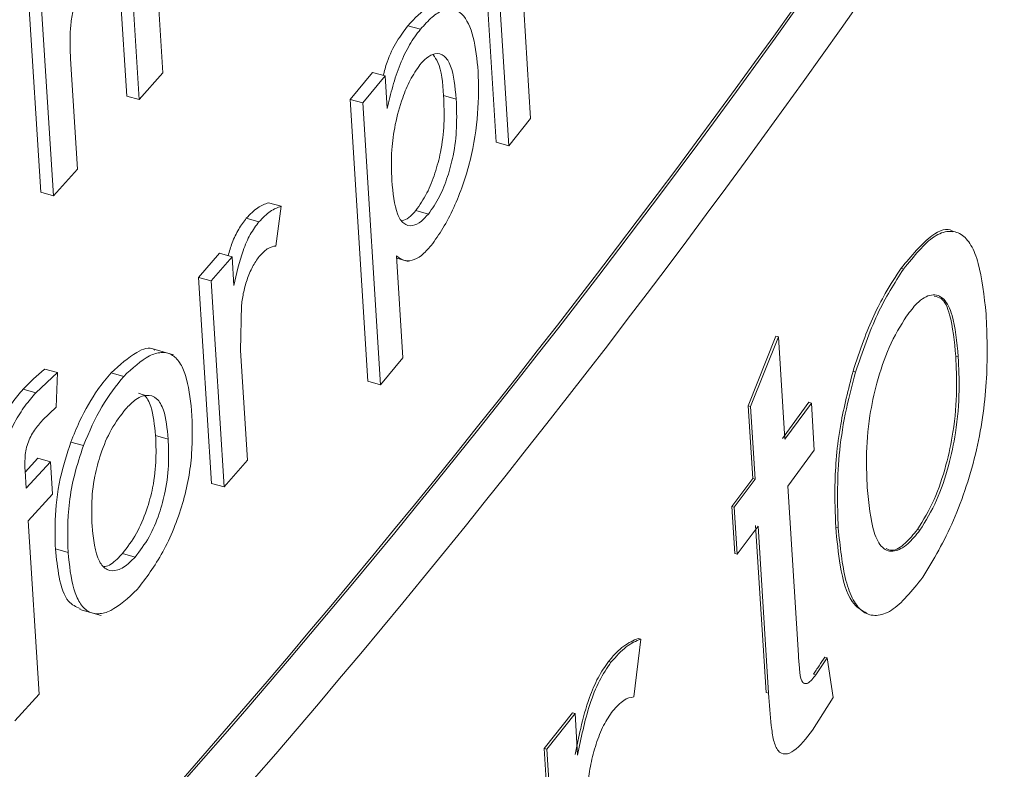
# Model space of a CAD drawing. Units: inches. Extents: x 0.5 to 10.8, y 0.9 to 8.7.
# Drawn here: x 7.1 to 7.2, y 6 to 6 of the extents above; entities that cross this region are included whole.
import ezdxf

# ---------------------------------------------------------------- set-up
doc = ezdxf.new("R2010")
doc.units = ezdxf.units.IN
doc.header["$MEASUREMENT"] = 0
doc.layers.add('DIM', color=7, linetype='Continuous', lineweight=15)
doc.styles.get("Standard").update_dxf_attribs({"font": 'ARIAL.TTF'})
doc.dimstyles.new('SLDDIMSTYLE6', dxfattribs={"dimtxt": 0, "dimasz": 0.0625, "dimexe": 0, "dimexo": 0.0625, "dimgap": 0, "dimtad": 0, "dimtih": 1, "dimtoh": 1, "dimdec": 0, "dimrnd": 1e-09, "dimzin": 0, "dimdsep": 46, "dimtxsty": 'Standard', "dimblk1": 'DOT', "dimblk2": 'DOT', "dimsah": 1, "dimcen": 0.09, "dimadec": 0, "dimazin": 0, "dimtfac": 0.0625, "dimtdec": 0, "dimtofl": 0, "dimtmove": 0, "dimatfit": 3, "dimldrblk": 'DOT', "dimfxl": 0, "dimtolj": 1, "dimtzin": 0, "dimarcsym": 0})

# ---------------------------------------------------------------- blocks, each defined once
blk = doc.blocks.new('_DOT')
at = {"color": 0, "linetype": 'ByBlock', "lineweight": -2}
blk.add_line((-0.5, 0), (-1, 0), dxfattribs=at)
at = {"color": 0, "linetype": 'ByBlock', "const_width": 0.5}
blk.add_lwpolyline([(-0.25, 0, 1), (0.25, 0, 1)], format="xyb", close=True, dxfattribs=at)

msp = doc.modelspace()

# ---------------------------------------------------------------- linework, layer by layer
at = {"color": 7, "linetype": 'Continuous', "lineweight": 0}
for p, q in [((7.155514242391136, 5.968629641547307), (7.155800933224163, 5.964058686551479)), ((7.155793262045394, 5.968550829294511), (7.156079952878423, 5.963979874298683)), ((7.148229152038326, 5.968397515715104), (7.148404561540783, 5.965600813312379)), ((7.14743081234525, 5.967814170407785), (7.147601978039081, 5.9650851306437)), ((7.147709864740609, 5.967735348906896), (7.14788103043444, 5.965006309142811)), ((7.145408206550677, 5.967522145369275), (7.145694897273054, 5.962951192137655)), ((7.145687226204937, 5.96744333311648), (7.145973916927314, 5.96287237988486)), ((7.156410858951674, 5.967014111913919), (7.1565631633599, 5.964585793616067)), ((7.153838600296191, 5.966645979144077), (7.154117652691551, 5.966567157643188)), ((7.14635345305549, 5.965915011057529), (7.146507172140359, 5.96346413737066)), ((7.14788103043444, 5.965006309142811), (7.148404561540783, 5.965600813312379)), ((7.152558763192735, 5.965010109102225), (7.153058065885071, 5.965611456860983)), ((7.152837815588093, 5.964931287601336), (7.15333711828043, 5.965532635360094)), ((7.153058065885071, 5.965611456860983), (7.15333711828043, 5.965532635360094)), ((7.15333711828043, 5.965532635360094), (7.153382621185895, 5.964807143962755)), ((7.147601978039081, 5.9650851306437), (7.14788103043444, 5.965006309142811)), ((7.152558763192735, 5.965010109102225), (7.152951076871066, 5.958755119540951)), ((7.152558763192735, 5.965010109102225), (7.152837815588093, 5.964931287601336)), ((7.154632735234188, 5.965096769522003), (7.154911787629547, 5.965017948021114)), ((7.152837815588093, 5.964931287601336), (7.153230129266425, 5.958676298040062)), ((7.156079952878423, 5.963979874298683), (7.1565631633599, 5.964585793616067)), ((7.155800933224163, 5.964058686551479), (7.156079952878423, 5.963979874298683)), ((7.145973916927314, 5.96287237988486), (7.146507172140359, 5.96346413737066)), ((7.145694897273054, 5.962951192137655), (7.145973916927314, 5.96287237988486)), ((7.150747444736366, 5.962717423992559), (7.151026497131724, 5.96263860249167)), ((7.151026497131724, 5.96263860249167), (7.150910507659617, 5.961756270713598)), ((7.154015229641691, 5.962544989474067), (7.15429428203705, 5.962466167973177)), ((7.150255189905504, 5.962372086511076), (7.150534242300864, 5.962293265010187)), ((7.149195961217261, 5.961060185030763), (7.149661411153544, 5.961596854125265)), ((7.149474980871521, 5.960981372777967), (7.149940463548902, 5.961518032624377)), ((7.149661411153544, 5.961596854125265), (7.149940463548902, 5.961518032624377)), ((7.149940463548902, 5.961518032624377), (7.149980465093921, 5.960880254080473)), ((7.153587815579184, 5.961535555795069), (7.153729431958763, 5.959277645798822)), ((7.153590892921883, 5.961486459715945), (7.153844178071537, 5.96141491646464)), ((7.164781570900008, 5.961262048622089), (7.16483739447552, 5.961246280622674)), ((7.149195961217261, 5.961060185030763), (7.149482652050289, 5.956489230034935)), ((7.149195961217261, 5.961060185030763), (7.149474980871521, 5.960981372777967)), ((7.149474980871521, 5.960981372777967), (7.149761671704548, 5.95641041778214)), ((7.150148719645589, 5.960443338848353), (7.150126448405963, 5.959435062123981)), ((7.161388493029087, 5.958208338592469), (7.162005201643971, 5.959755667301691)), ((7.162005201643971, 5.959755667301691), (7.162061025219483, 5.959739899302274)), ((7.161444316604598, 5.958192570593053), (7.162061025219483, 5.959739899302274)), ((7.162061025219483, 5.959739899302274), (7.16220331635058, 5.957471231170538)), ((7.148638322191297, 5.959342446152423), (7.14823308559651, 5.959456909805656)), ((7.150126448405963, 5.959435062123981), (7.15027875281419, 5.957006743826128)), ((7.153230129266425, 5.958676298040062), (7.153729431958763, 5.959277645798822)), ((7.165996166661027, 5.959310274617401), (7.166051990236539, 5.959294506617987)), ((7.145586184152345, 5.958501180641576), (7.146066473485511, 5.958945690589261)), ((7.145787421090152, 5.95902451209015), (7.146066473485511, 5.958945690589261)), ((7.146066473485511, 5.958945690589261), (7.146033151304845, 5.958178742112332)), ((7.147255960533804, 5.958942373600388), (7.147535012929163, 5.958863552099499)), ((7.163715170338493, 5.958975725724026), (7.163770993914006, 5.958959957724612)), ((7.152951076871066, 5.958755119540951), (7.153230129266425, 5.958676298040062)), ((7.145307131756986, 5.958580002142464), (7.145586184152345, 5.958501180641576)), ((7.162147492775069, 5.957486999169952), (7.162734964376567, 5.958287314701216)), ((7.16220331635058, 5.957471231170538), (7.162790787952079, 5.9582715467018)), ((7.162734964376567, 5.958287314701216), (7.162790787952079, 5.9582715467018)), ((7.162790787952079, 5.9582715467018), (7.162856251021032, 5.957227813496551)), ((7.146033151304845, 5.958178742112332), (7.14573053770811, 5.957888341363168)), ((7.161388493029087, 5.958208338592469), (7.161489415186622, 5.956599251077179)), ((7.161388493029087, 5.958208338592469), (7.161444316604598, 5.958192570593053)), ((7.161444316604598, 5.958192570593053), (7.161545238762133, 5.956583483077765)), ((7.146361171030206, 5.957405866684938), (7.146640223425565, 5.957327045184049)), ((7.148243039221667, 5.957551176122054), (7.148522091617027, 5.957472354621165)), ((7.162268779419533, 5.956427497965287), (7.162856251021032, 5.957227813496551)), ((7.145347767593631, 5.956738916731252), (7.145629311254865, 5.95704833889917)), ((7.145370328236578, 5.956379110134131), (7.145908363650225, 5.956969517398282)), ((7.145629311254865, 5.95704833889917), (7.145908363650225, 5.956969517398282)), ((7.145908363650225, 5.956969517398282), (7.145953630647155, 5.956247787290686)), ((7.149761671704548, 5.95641041778214), (7.15027875281419, 5.957006743826128)), ((7.145346044484891, 5.95676628657407), (7.145370328236578, 5.956379110134131)), ((7.149482652050289, 5.956489230034935), (7.149761671704548, 5.95641041778214)), ((7.16102542621357, 5.955978782390896), (7.161489415186622, 5.956599251077179)), ((7.161081249789081, 5.955963014391481), (7.161545238762133, 5.956583483077765)), ((7.161489415186622, 5.956599251077179), (7.161545238762133, 5.956583483077765)), ((7.162268779419533, 5.956427497965287), (7.162504036880977, 5.952676588815748)), ((7.145415595233509, 5.955657380026537), (7.145953630647155, 5.956247787290686)), ((7.16102542621357, 5.955978782390896), (7.161090889282522, 5.954935049185647)), ((7.16102542621357, 5.955978782390896), (7.161081249789081, 5.955963014391481)), ((7.161081249789081, 5.955963014391481), (7.161146712858034, 5.95491928118623)), ((7.145415595233509, 5.955657380026537), (7.145657019069607, 5.951808155138306)), ((7.161146712858034, 5.95491928118623), (7.161610701831086, 5.955539749872513)), ((7.161554878255575, 5.95555551787193), (7.161787521912431, 5.951846282824804)), ((7.161610701831086, 5.955539749872513), (7.161843345487942, 5.95183051482539)), ((7.163331357701852, 5.95551641188083), (7.163387181277364, 5.955500643881416)), ((7.165145254001683, 5.955463540616294), (7.165201077577194, 5.955447772616879)), ((7.146019734617011, 5.95503526881205), (7.14629878701237, 5.954956447311161)), ((7.147507443677962, 5.954932764635848), (7.147786496073322, 5.954853943134959)), ((7.161090889282522, 5.954935049185647), (7.161146712858034, 5.95491928118623)), ((7.146559639084407, 5.953688412911498), (7.147035530973008, 5.953553991872496)), ((7.159005566297225, 5.953030676913487), (7.158855167228058, 5.951749788594382)), ((7.158949742721713, 5.953046444912902), (7.159005566297225, 5.953030676913487)), ((7.162891748703645, 5.952240098017416), (7.163145379059201, 5.952618000072995)), ((7.16308955548369, 5.95263376807241), (7.163145379059201, 5.952618000072995)), ((7.163145379059201, 5.952618000072995), (7.163271400507596, 5.95173392996853)), ((7.158289328372595, 5.952532501430989), (7.158345151948108, 5.952516733431574)), ((7.162835925128133, 5.952255866016831), (7.162891748703645, 5.952240098017416)), ((7.145116282475417, 5.951218484721199), (7.145657019069607, 5.951808155138306)), ((7.161787521912431, 5.951846282824804), (7.161843345487942, 5.95183051482539)), ((7.163271400507596, 5.95173392996853), (7.162818467748182, 5.951007423050795)), ((7.156865715499828, 5.950604717061721), (7.157492574644636, 5.951393907136505)), ((7.15692153907534, 5.950588949062306), (7.157548398220149, 5.95137813913709)), ((7.157492574644636, 5.951393907136505), (7.157548398220149, 5.95137813913709)), ((7.157548398220149, 5.95137813913709), (7.157606246710468, 5.95045581161433)), ((7.156865715499828, 5.950604717061721), (7.157280314346389, 5.943994416170908)), ((7.156865715499828, 5.950604717061721), (7.15692153907534, 5.950588949062306)), ((7.15692153907534, 5.950588949062306), (7.157336137921902, 5.943978648171492))]:
    msp.add_line(p, q, dxfattribs=at)
for centre, radius, start, end in [((6.983376345904016, 6.09497052427661), 0.2200374342214592, 313.2328546343584, 337.544300117621), ((6.983409703675925, 6.094967625220304), 0.2200631121207895, 313.2161194080627, 337.5434378246911), ((6.987926904015734, 6.090422075953225), 0.2148113310032585, 312.9140153726392, 337.8455418601145), ((6.991561318367872, 6.061621283679846), 0.2121596776678597, 312.7548163898201, 340.2896183092633)]:
    msp.add_arc(centre, radius, start, end, dxfattribs=at)
for points, knots in [([(6.229510010366316, 3.992784527717325), (6.229711719099257, 4.002882330230952), (6.230116786422805, 4.023160529286989), (6.233608899907265, 4.052659606891899), (6.238905146572598, 4.081672622303834), (6.245998569021173, 4.110191660640385), (6.254592230450561, 4.138303818378051), (6.264468879653434, 4.16606993986463), (6.275391292094911, 4.193556844980565), (6.289385241736163, 4.22607526470221), (6.306626129878581, 4.263469791866972), (6.326743955912147, 4.305833469575748), (6.346498714311098, 4.348328636868057), (6.362814636572955, 4.386151939025051), (6.375570698527055, 4.419269062582852), (6.385167386683062, 4.447437970623613), (6.393398260407432, 4.475999396804691), (6.400024471917702, 4.50502096892488), (6.404806519061403, 4.534570951282111), (6.407499821402726, 4.564718578197359), (6.40787378748051, 4.595529593006894), (6.405601161775611, 4.627577199347454), (6.400616417029912, 4.66085098113381), (6.393055695146103, 4.695294957960618), (6.383229946102387, 4.730332213626284), (6.37138405194339, 4.765893232591007), (6.357757981330427, 4.801910161045678), (6.340404778506204, 4.843562764386744), (6.318875926002351, 4.89085178740967), (6.293074917164759, 4.943692250898708), (6.266015046576253, 4.996775017623038), (6.238380537904934, 5.049903739231305), (6.21085483139835, 5.102881813985893), (6.185997771059117, 5.151818498788608), (6.164169730991762, 5.196610532918407), (6.14543641117742, 5.237180320943216), (6.128285899992637, 5.277219640566704), (6.113052332977015, 5.316634100137667), (6.100074271361925, 5.355328776685523), (6.089681392504619, 5.393217719375526), (6.082240832398196, 5.43021757495153), (6.077564442519111, 5.466358339405518), (6.075397806727161, 5.501745935750942), (6.07549748666773, 5.536493869231831), (6.077616941626714, 5.570718017019657), (6.081747338977281, 5.606579803192541), (6.087983357252668, 5.644108798660684), (6.096274564380219, 5.683377540068686), (6.105899581790131, 5.722617431783461), (6.116750918270587, 5.763090251212529), (6.12848150938591, 5.804995031815416), (6.14064176692764, 5.848581727510736), (6.152446184639152, 5.893052571003777), (6.163398895161918, 5.938645252001013), (6.173002194627724, 5.985597617924133), (6.180191064298934, 6.030603783919403), (6.185038416708184, 6.073526905325173), (6.187795893618347, 6.11418258661695), (6.188629595963777, 6.156185629576531), (6.187249554734147, 6.199596706791857), (6.183910235659304, 6.244223325078656), (6.178160035308232, 6.297478631997739), (6.169546244102722, 6.35925135454289), (6.158297775301562, 6.429066084501614), (6.146645232534119, 6.498352429762933), (6.137052852028568, 6.558078393851422), (6.13000361796547, 6.608000195800395), (6.125219145811938, 6.648231997307414), (6.121798612439591, 6.686985419911091), (6.120037209508792, 6.724016642568104), (6.120213334127111, 6.75602859374166), (6.121984005173529, 6.783225984137268), (6.124840058129248, 6.805953644220243), (6.129104794945222, 6.827335446296505), (6.134893825524102, 6.84727848642147), (6.142281933275084, 6.86558300944712), (6.151349850330257, 6.882179631090955), (6.162171943335819, 6.897007469687591), (6.174917937156588, 6.910073529110583), (6.189789165269601, 6.92134845732481), (6.206940585966421, 6.930693029553944), (6.226511525023489, 6.93795372088908), (6.248414753082428, 6.942975406681868), (6.272447953571106, 6.945896368645113), (6.2982367305561, 6.946817398761896), (6.325530504648175, 6.945883456512185), (6.354092788049701, 6.943225827620885), (6.3838672472905, 6.938933629811157), (6.41752176290853, 6.9325538792232), (6.454988515778757, 6.92369757405741), (6.496063004945443, 6.912037391927694), (6.537525162617687, 6.898420883487229), (6.578933560398305, 6.883041618197247), (6.619880604474059, 6.866069799614233), (6.660072935552406, 6.84765121329453), (6.699441263092883, 6.828275922385399), (6.736765498958753, 6.809020304032305), (6.772183771627306, 6.790320158664465), (6.80580517733352, 6.772499099827809), (6.839007871504405, 6.75515568627578), (6.871853655185512, 6.738583593466281), (6.904405206474422, 6.723077652607952), (6.936726192231974, 6.708933142718964), (6.968353004753227, 6.696658618713694), (6.999336984559046, 6.686434985574298), (7.029710974891199, 6.678483265701032), (7.060002218818529, 6.672578226695253), (7.090279385145721, 6.668304852268768), (7.120609297376334, 6.665329139716549), (7.151059277525111, 6.663300186627721), (7.182734083508428, 6.661826798199297), (7.215703502960247, 6.660599056574449), (7.250071810495587, 6.659193575777523), (7.284913435648645, 6.657194270157988), (7.320315606764718, 6.654140211981932), (7.356361754965984, 6.649583800459095), (7.393099853948057, 6.643026397180152), (7.430403097862224, 6.634252750094999), (7.468020479842289, 6.623377974932563), (7.505672766224296, 6.61045645895425), (7.542853802505828, 6.595648157270043), (7.579289006506978, 6.57906059801741), (7.614715701232409, 6.560798148982616), (7.649085133089491, 6.54082446387573), (7.680076653694555, 6.520542583577838), (7.707698342354277, 6.500376565453744), (7.732086207874061, 6.480690424704989), (7.755131655176983, 6.460032139393153), (7.776689709782148, 6.438424134853455), (7.796642411194202, 6.415900532998813), (7.81509188404983, 6.392588718017207), (7.83215906351658, 6.368572316337818), (7.849348629892394, 6.341785893523831), (7.866396729438308, 6.31216186592262), (7.883120262742123, 6.279730847948156), (7.898544331200673, 6.246770466457708), (7.912917776793084, 6.213438201673446), (7.932025063107401, 6.166112270991528), (7.95506535902894, 6.10517708631917), (7.982491354675465, 6.030980129546198), (8.008285234132376, 5.957593900993769), (8.03064640261061, 5.889767216416042), (8.049675267455884, 5.827395992580753), (8.065641935947667, 5.7703531492739), (8.079840546862672, 5.713833466201976), (8.09210246684362, 5.657832917173105), (8.102255143634745, 5.602348539322682), (8.110137939984332, 5.547374786379339), (8.115543106443152, 5.492927205743976), (8.11849895614566, 5.4381481134389), (8.11931516575176, 5.382958177110955), (8.118280257137723, 5.327294189554115), (8.115808071077632, 5.271900623580273), (8.112318662274273, 5.216680289790871), (8.108232933511, 5.161535960058781), (8.10368640511264, 5.102691274122254), (8.099161518471687, 5.040036586923009), (8.095444517155531, 4.973355528004643), (8.093540488804313, 4.906141784116485), (8.09362111210366, 4.838389834252045), (8.095826520742254, 4.770478075194067), (8.10026643053128, 4.702387674523776), (8.107041895418957, 4.634099658919425), (8.116328062750393, 4.565172469334395), (8.127580314805893, 4.499615354867829), (8.140404501325758, 4.437533006925953), (8.154392734820101, 4.379003572516214), (8.170467379932807, 4.319962259426658), (8.188702644792581, 4.260392596545119), (8.209211557568793, 4.200293993660458), (8.231897294142085, 4.139737077755224), (8.256980314766556, 4.076809834588899), (8.284055265942216, 4.011664913168871), (8.312533219097705, 3.944478736648878), (8.340858273412705, 3.877478266863972), (8.368313443661316, 3.810865979990067), (8.391631148457122, 3.751356244501382), (8.410786858167619, 3.69898861226263), (8.426134453158872, 3.653726449264349), (8.439857004639899, 3.608997511601174), (8.45170597658281, 3.564872222174788), (8.460747765249783, 3.524486970799545), (8.467268883383591, 3.487795126356867), (8.471666972898754, 3.454683441647247), (8.474319064951409, 3.422119304020175), (8.475290590997085, 3.390067808699882), (8.474273462805307, 3.369272676896082), (8.473764622518203, 3.358869464279508)], [0, 0, 0, 0, 0.004133558327572895, 0.0083009267078803, 0.01251156052347346, 0.01677032069217228, 0.02107814291828612, 0.02543276940986369, 0.02982927202398703, 0.0342606704659638, 0.04127398468834022, 0.04831464957423395, 0.05534266697241635, 0.06231973673897008, 0.06674757729586937, 0.07113449286119576, 0.07547621895998724, 0.07977138095787314, 0.08402212485757976, 0.08823476660268771, 0.09242047886917591, 0.09659591543118638, 0.1009803185181624, 0.1053928980471843, 0.1098460622713832, 0.1143471589322071, 0.1188990996751295, 0.1235010568007495, 0.1301388193571933, 0.1368499476745767, 0.1436072356034775, 0.1503788625166867, 0.1571308488406773, 0.1638293259353983, 0.1690343493099471, 0.1741737263626064, 0.1792370596981821, 0.1842176924839643, 0.189113831124073, 0.1939298145134909, 0.1986794091903323, 0.2033900488946249, 0.208088428890015, 0.212796436100073, 0.2175313783723684, 0.2223063232853917, 0.2279976933298692, 0.2337671966728127, 0.2396197301840121, 0.2455567111264911, 0.2520618416585589, 0.2586620319530445, 0.2653549277364933, 0.2721397326075927, 0.2790185600061904, 0.2859977253898475, 0.2915592904238387, 0.2971982900302246, 0.3029257789452385, 0.3087532587098622, 0.3146736034024398, 0.320666608918588, 0.3297391265070993, 0.3388296258172629, 0.3478392188829805, 0.3566666149031945, 0.3620776502128918, 0.3673547810444907, 0.3724772145837416, 0.377427219886032, 0.3821912990519738, 0.3855162011800696, 0.3887393501486056, 0.3918629596605991, 0.3948924434226779, 0.3978370457441742, 0.4006596687735963, 0.4034312031133091, 0.4061741423469498, 0.4089158087572473, 0.41173874965433, 0.4146302849536742, 0.4176250839124492, 0.420737535081082, 0.4239706247814254, 0.4272604722228539, 0.4306564393879168, 0.4341479464850926, 0.4377219012299682, 0.4423657768356316, 0.4470848137258089, 0.4518424429097896, 0.4566005216728984, 0.4613201317487261, 0.4659735796290065, 0.4705635140526238, 0.4750924837305235, 0.479105699193116, 0.4830647770098468, 0.4869661399894846, 0.4908073653407053, 0.4945887421323709, 0.4983149367382563, 0.5019967911833216, 0.5054716563558378, 0.5089472498315575, 0.5124497168620563, 0.515995799069412, 0.5195934124589111, 0.5232437383243945, 0.5269431879048858, 0.5310614845075576, 0.53522093530909, 0.5394118308920849, 0.5436274885078681, 0.5478666444407377, 0.5521353329003076, 0.5564337888794297, 0.5607475304812191, 0.5650610500591584, 0.5693593904117549, 0.5735528787274355, 0.5777070880508529, 0.5818130585917579, 0.5858650360220891, 0.5891062185948266, 0.5923122493103035, 0.5954871019804738, 0.5986376296316457, 0.6017762570092251, 0.6049210444641545, 0.6080862489683523, 0.6112814164761378, 0.6153481894283254, 0.6194727560424279, 0.6236499914276041, 0.627868981690542, 0.6321144943053247, 0.6415923071647174, 0.6509757053125483, 0.6602579988515719, 0.6694453431784195, 0.6767492859847184, 0.6840039414469268, 0.6912169992368953, 0.6983979501053457, 0.7055582526745453, 0.7127114887638918, 0.7198734569158154, 0.7270585654380802, 0.7346178779170006, 0.7422121535443551, 0.7498394513999818, 0.7574946692406406, 0.7651705119817492, 0.7728584177497011, 0.7820872661375027, 0.7913063586753193, 0.8005061388282054, 0.8096868154521115, 0.8188519242327178, 0.8278430664415678, 0.8368302245333883, 0.8458211743494881, 0.8548253059290047, 0.8622846415805963, 0.8697676897954228, 0.8772824079609343, 0.8848375692380505, 0.8924426946210465, 0.9001011025121505, 0.9078014221001681, 0.9163000550617563, 0.9248029043257787, 0.9332819209987588, 0.9417093574672587, 0.9500598526794961, 0.955843075912553, 0.9615735425355193, 0.9672484749506116, 0.9728678597442791, 0.9784349373158249, 0.9827770188870042, 0.9870964566826632, 0.9914003807868361, 0.9956978552509215, 1, 1, 1, 1]), ([(7.147033288777053, 5.968257610608597), (7.146974440735093, 5.96818549064228), (7.146857081274927, 5.968041663251732), (7.14669100886947, 5.967767662662443), (7.146547861906389, 5.967456385698116), (7.146431570442317, 5.967121467077001), (7.146371476367541, 5.966790063872755), (7.146334606870093, 5.966375924822569), (7.146345914535564, 5.966099377682847), (7.14635345305549, 5.965915011057529)], [0, 0, 0, 0, 0.1255292276841265, 0.2503404005509675, 0.3754862248022779, 0.4999956486915339, 0.624582004794053, 0.7497188040726562, 1, 1, 1, 1]), ([(7.153838600296191, 5.966645979144077), (7.153993466487957, 5.966810925258177), (7.154268777284603, 5.967104155469104), (7.154495158073449, 5.967080422219319), (7.154594196487479, 5.967070039256036)], [0, 0, 0, 0, 0.5625140519452974, 1, 1, 1, 1]), ([(7.154117652691551, 5.966567157643188), (7.15420417770255, 5.966664090382207), (7.154376842078918, 5.96685752382693), (7.154629267593583, 5.967006693757413), (7.154857339049983, 5.967032124764517), (7.155107161815829, 5.966882257841794), (7.155314506163186, 5.966427390572532), (7.155371413800482, 5.96589850462017), (7.15539992229723, 5.965633553478821)], [0, 0, 0, 0, 0.1253538724419672, 0.2501490373742588, 0.3754860573612107, 0.5007296677595314, 0.7498851240453983, 1, 1, 1, 1]), ([(7.153293197765593, 5.965545046730624), (7.153318676600129, 5.965642678776226), (7.15339007381489, 5.965916264921518), (7.153591930312719, 5.966314484837794), (7.153757711001243, 5.966537273819103), (7.153838600296191, 5.966645979144077)], [0, 0, 0, 0, 0.2212648789319761, 0.6200321312728073, 1, 1, 1, 1]), ([(7.153382621185895, 5.964807143962755), (7.153420228877225, 5.964972541366931), (7.153495214481757, 5.965302325618541), (7.153659690108226, 5.965794045693211), (7.153873730652037, 5.966244356251768), (7.154036140450715, 5.966459286026454), (7.154117652691551, 5.966567157643188)], [0, 0, 0, 0, 0.250812469874536, 0.5000925080048989, 0.7491002377025966, 0.9999999999999999, 0.9999999999999999, 0.9999999999999999, 0.9999999999999999]), ([(7.154911787629547, 5.965017948021114), (7.154885724160465, 5.965289277632962), (7.154846741272181, 5.965695102809704), (7.154654762079858, 5.965998197600136), (7.154464428861692, 5.966050211752129), (7.154271188993245, 5.965959636719549), (7.154156864187321, 5.965832677563407), (7.154108133033628, 5.965778560995258)], [0, 0, 0, 0, 0.3766459722847938, 0.5633458774712042, 0.7506076505205748, 0.8936960634740501, 0.9999999999999999, 0.9999999999999999, 0.9999999999999999, 0.9999999999999999]), ([(7.154632735234188, 5.965096769522003), (7.154610462937695, 5.965377078821984), (7.154579611172569, 5.965765365530015), (7.15443678821761, 5.965948989802378), (7.154397071039123, 5.966000053288648)], [0, 0, 0, 0, 0.7219132001769366, 1, 1, 1, 1]), ([(7.154108133033628, 5.965778560995258), (7.154032795485042, 5.965671997928245), (7.153888339658725, 5.965467668796366), (7.153696286748471, 5.964991504817988), (7.1535459527658, 5.96445371625238), (7.153462029512607, 5.963812148496405), (7.153475199781824, 5.963430453896815), (7.153482821454465, 5.96320956613522)], [0, 0, 0, 0, 0.1612101985294251, 0.3091121608882578, 0.5157658486347733, 0.7197723051426389, 1, 1, 1, 1]), ([(7.15539992229723, 5.965633553478821), (7.155405674029719, 5.965330278731934), (7.15541711188895, 5.964727188468356), (7.155280929937409, 5.963828609533625), (7.155068146103929, 5.963110706979356), (7.154860108942882, 5.96260070537623), (7.15462026217847, 5.962136132497837), (7.154444633354484, 5.961889097577783), (7.154356531209894, 5.961765175400591)], [0, 0, 0, 0, 0.2506622743990695, 0.4984654300717366, 0.6234513811288865, 0.7481585143315729, 0.8736666654082063, 0.9999999999999999, 0.9999999999999999, 0.9999999999999999, 0.9999999999999999]), ([(7.154015229641691, 5.962544989474067), (7.154100431354681, 5.962665987187995), (7.154262309432919, 5.962895875493222), (7.154447746880024, 5.963371907859378), (7.154590385044788, 5.963904027896992), (7.154655234329277, 5.96450589862609), (7.154640596109363, 5.964890327336685), (7.154632735234188, 5.965096769522003)], [0, 0, 0, 0, 0.1825005100538911, 0.346739881253312, 0.5089552505026307, 0.7363039013985299, 1, 1, 1, 1]), ([(7.15429428203705, 5.962466167973177), (7.154379489144382, 5.962587164021713), (7.154541377336804, 5.962817048971462), (7.154726744095561, 5.96329310297498), (7.154869458648488, 5.96382519975752), (7.154934279576336, 5.964427079295985), (7.154919646007205, 5.964811506594239), (7.154911787629547, 5.965017948021114)], [0, 0, 0, 0, 0.1825005247311273, 0.3467396205458618, 0.508955211011345, 0.7363038801913019, 1, 1, 1, 1]), ([(7.153482821454465, 5.96320956613522), (7.153508948072715, 5.96293647864326), (7.153547452249009, 5.962534015192631), (7.153737080527714, 5.962232792906919), (7.153926406552686, 5.962184338290152), (7.154122613386341, 5.962276883948118), (7.154242311679385, 5.962408864799639), (7.15429428203705, 5.962466167973177)], [0, 0, 0, 0, 0.3791366966015193, 0.5587537608512642, 0.7388725901747379, 0.886624240499716, 1, 1, 1, 1]), ([(7.150255189905504, 5.962372086511076), (7.150297743898649, 5.962418245921038), (7.150382951755693, 5.962510673073339), (7.150551177343968, 5.96264311674539), (7.150669279897533, 5.962687830620331), (7.150747444736366, 5.962717423992559)], [0, 0, 0, 0, 0.2522635116846342, 0.5051190652934164, 1, 1, 1, 1]), ([(7.150534242300864, 5.962293265010187), (7.150619430762861, 5.962380217835187), (7.150789551377761, 5.962553861867605), (7.1509475945847, 5.962610384002993), (7.151026497131724, 5.96263860249167)], [0, 0, 0, 0, 0.5007533157950671, 1, 1, 1, 1]), ([(7.15371282098548, 5.962313574173689), (7.1537613378952, 5.962331459102772), (7.153858796441295, 5.962367385529154), (7.153962933963628, 5.962485616408103), (7.154015229641691, 5.962544989474067)], [0, 0, 0, 0, 0.4978209881475085, 1, 1, 1, 1]), ([(7.149852729358426, 5.961542820920421), (7.149879598549257, 5.961638357982262), (7.149938114494586, 5.961846419383241), (7.150083084459673, 5.962144556006352), (7.150197535324263, 5.962295864774418), (7.150255189905504, 5.962372086511076)], [0, 0, 0, 0, 0.2964354785281453, 0.6455796292355284, 0.9999999999999999, 0.9999999999999999, 0.9999999999999999, 0.9999999999999999]), ([(7.149980465093921, 5.960880254080473), (7.150037365950255, 5.961139731877872), (7.150122638389484, 5.961528589025822), (7.150336956648646, 5.96203043380513), (7.150468476494654, 5.962205649383287), (7.150534242300864, 5.962293265010187)], [0, 0, 0, 0, 0.500671424449009, 0.7503133760321817, 1, 1, 1, 1]), ([(7.164781570900008, 5.961262048622089), (7.165010819525459, 5.961537301572969), (7.165410167859209, 5.962016788885391), (7.165810120318119, 5.962181377275763), (7.16593284161268, 5.962075450519512), (7.165938726467041, 5.962070371013661)], [0, 0, 0, 0, 0.5619996343368047, 0.97899656802373, 1, 1, 1, 1]), ([(7.16483739447552, 5.961246280622674), (7.165068610351518, 5.961533355609576), (7.165417262105713, 5.961966237639571), (7.165840034951685, 5.962107373968916), (7.166119626305893, 5.962046869966194), (7.166342544432432, 5.961796093392534), (7.166560203928618, 5.961250280231539), (7.166625355173236, 5.960649558157305), (7.166668989541026, 5.960247230802238)], [0, 0, 0, 0, 0.247415641353562, 0.3730794738940615, 0.4985711387998268, 0.622712987307907, 0.7473159512050435, 1, 1, 1, 1]), ([(7.150910507659617, 5.961756270713598), (7.150855182272986, 5.961748125490747), (7.150745147374534, 5.961731925716575), (7.150621135573648, 5.961609221670618), (7.150559476725576, 5.9615482130402)], [0, 0, 0, 0, 0.5027985430917192, 0.9999999999999999, 0.9999999999999999, 0.9999999999999999, 0.9999999999999999]), ([(7.154356531209894, 5.961765175400591), (7.154283760850555, 5.961685111372188), (7.154138572356336, 5.961525370842796), (7.153928449156558, 5.961423971346655), (7.153740409187031, 5.96142398075803), (7.15363869169977, 5.961498355645477), (7.153587815579184, 5.961535555795069)], [0, 0, 0, 0, 0.2504464218927892, 0.4996806283088085, 0.749754841850605, 1, 1, 1, 1]), ([(7.150559476725576, 5.9615482130402), (7.150507831844158, 5.961479164947328), (7.150404352480718, 5.961340815269663), (7.150279038178724, 5.961046276655691), (7.150187659121483, 5.960737409172342), (7.150161705625526, 5.960541408769426), (7.150148719645589, 5.960443338848353)], [0, 0, 0, 0, 0.2487965561528946, 0.498506503464454, 0.7490748646843222, 1, 1, 1, 1]), ([(7.163715170338493, 5.958975725724026), (7.163789944142588, 5.95920506149006), (7.163995181254247, 5.959834536087363), (7.164368929557997, 5.960638193566628), (7.164664011679498, 5.96108431579078), (7.164781570900008, 5.961262048622089)], [0, 0, 0, 0, 0.2563973398096878, 0.703752471835194, 1, 1, 1, 1]), ([(7.163770993914006, 5.958959957724612), (7.163925123779259, 5.959408710388477), (7.164233631503496, 5.960306937755682), (7.164636032328299, 5.960932998580817), (7.16483739447552, 5.961246280622674)], [0, 0, 0, 0, 0.4995980753310185, 1, 1, 1, 1]), ([(7.166051990236539, 5.959294506617987), (7.16602043702627, 5.9596288972123), (7.165969490970052, 5.960168806840239), (7.165743417657097, 5.960619937363649), (7.16546785534331, 5.960715079426143), (7.165169510188546, 5.960550800165028), (7.164979712265567, 5.960302923666916), (7.164902857323169, 5.960202550945839)], [0, 0, 0, 0, 0.3094684633456415, 0.4996701634099053, 0.6905775676423864, 0.8747054612485823, 1, 1, 1, 1]), ([(7.165996166661027, 5.959310274617401), (7.165963229482976, 5.959639574805245), (7.165910048847263, 5.96017126556828), (7.16572197972843, 5.960605692715422), (7.165572877475388, 5.96063240163039), (7.165519307910808, 5.960641997628546)], [0, 0, 0, 0, 0.5104001328959356, 0.8240962080500139, 1, 1, 1, 1]), ([(7.164902857323169, 5.960202550945839), (7.164769409997653, 5.959986925486652), (7.164516185117233, 5.959577762313791), (7.164240092070671, 5.958753329843844), (7.164056208942709, 5.957894199926563), (7.164002078951804, 5.957101818927714), (7.164022081147159, 5.956613410903872), (7.164030985656174, 5.956395983087883)], [0, 0, 0, 0, 0.2163647565685781, 0.410566037178318, 0.5791334086125413, 0.8126400482350449, 0.9999999999999999, 0.9999999999999999, 0.9999999999999999, 0.9999999999999999]), ([(7.166668989541026, 5.960247230802238), (7.166686319226907, 5.959789549556708), (7.166712163164195, 5.959107004847621), (7.166616137474689, 5.958057802047115), (7.166469031069973, 5.957234048026229), (7.166238536288511, 5.956417889399679), (7.165853311106449, 5.955390409678182), (7.165501692141534, 5.95479933273138), (7.165266540646147, 5.954404039411629)], [0, 0, 0, 0, 0.2526889640530626, 0.3768376291230619, 0.500535449146087, 0.6246868367233319, 0.7490025840794121, 1, 1, 1, 1]), ([(7.147255960533804, 5.958942373600388), (7.147445797160487, 5.959113160840697), (7.147775004041614, 5.959409333058358), (7.148115170744303, 5.959531381692162), (7.148219454794926, 5.95945139509863), (7.148228746220595, 5.959444268510394)], [0, 0, 0, 0, 0.553719502881177, 0.9602376198310574, 1, 1, 1, 1]), ([(7.147535012929163, 5.958863552099499), (7.147728520273652, 5.959043795251294), (7.148018048155198, 5.959313477097427), (7.148370831611544, 5.959411838809658), (7.148602807239387, 5.959367518056938), (7.148784275343711, 5.959184680280247), (7.148960782334806, 5.95880075111792), (7.149009690482916, 5.958383879276679), (7.149042446438349, 5.958104681720032)], [0, 0, 0, 0, 0.2496507975751384, 0.3735303522393118, 0.4977086231267717, 0.6220613638147844, 0.7468777371222668, 1, 1, 1, 1]), ([(7.165145254001683, 5.955463540616294), (7.165273623422199, 5.955671569228823), (7.165517249043281, 5.956066375871452), (7.165785813551514, 5.956868732620535), (7.165968048400074, 5.957723204294773), (7.166027125182676, 5.958552510048692), (7.166006090317369, 5.959067375578053), (7.165996166661027, 5.959310274617401)], [0, 0, 0, 0, 0.2070775157740382, 0.3930016057531461, 0.5611989206429062, 0.7929860234133495, 1, 1, 1, 1]), ([(7.165201077577194, 5.955447772616879), (7.16532945298454, 5.955655799723148), (7.165573090114701, 5.956050603745314), (7.165841578451491, 5.956852979883089), (7.166023902945489, 5.95770742857613), (7.166082890680506, 5.95853675803434), (7.166061895274466, 5.959051612746693), (7.166051990236539, 5.959294506617987)], [0, 0, 0, 0, 0.2070774894749311, 0.3930017929418273, 0.5611989089781473, 0.792986073218837, 0.9999999999999999, 0.9999999999999999, 0.9999999999999999, 0.9999999999999999]), ([(7.145307131756986, 5.958580002142464), (7.145347279912729, 5.958622255444803), (7.145427584587354, 5.958706770851141), (7.145588174632878, 5.958861977372977), (7.145707787669525, 5.958959551359223), (7.145787421090152, 5.95902451209015)], [0, 0, 0, 0, 0.2504712751601067, 0.5009947252373205, 0.9999999999999999, 0.9999999999999999, 0.9999999999999999, 0.9999999999999999]), ([(7.146361171030206, 5.957405866684938), (7.146424307822614, 5.957561275100854), (7.146597797967516, 5.957988313402419), (7.146911287032136, 5.958528258789128), (7.147157955119114, 5.958824623052085), (7.147255960533804, 5.958942373600388)], [0, 0, 0, 0, 0.25640321033444, 0.7045563833336972, 1, 1, 1, 1]), ([(7.163331357701852, 5.95551641188083), (7.163320182932024, 5.955817095827728), (7.163294480357353, 5.956508685159394), (7.163388828713057, 5.957700680756885), (7.163613640212548, 5.958579038737106), (7.163715170338493, 5.958975725724026)], [0, 0, 0, 0, 0.2966714616177155, 0.6823603986211226, 1, 1, 1, 1]), ([(7.163387181277364, 5.955500643881416), (7.163371512571177, 5.956017893507772), (7.163348038395402, 5.956792814455578), (7.163526306719937, 5.958026785961589), (7.163689156811603, 5.958647852820957), (7.163770993914006, 5.958959957724612)], [0, 0, 0, 0, 0.4996550445147384, 0.7485615086831096, 1, 1, 1, 1]), ([(7.146640223425565, 5.957327045184049), (7.146770193573555, 5.957630800924034), (7.14703033641578, 5.958238785778733), (7.147366700127526, 5.958655188589355), (7.147535012929163, 5.958863552099499)], [0, 0, 0, 0, 0.4996107018724336, 1, 1, 1, 1]), ([(7.144537956914577, 5.957049815266543), (7.144572684543789, 5.957204929592759), (7.144640496227104, 5.957507817057463), (7.144836941603292, 5.957944344115779), (7.145065166146325, 5.958300529935753), (7.145226221785062, 5.958486550480732), (7.145307131756986, 5.958580002142464)], [0, 0, 0, 0, 0.2571257054872468, 0.502082270188648, 0.7498596767228457, 1, 1, 1, 1]), ([(7.144817009309936, 5.956970993765654), (7.144850133999555, 5.957120327985783), (7.144916665709593, 5.957420269242478), (7.145111498391451, 5.957857847799633), (7.145342360311459, 5.958219562773087), (7.145504806547164, 5.958407189062941), (7.145586184152345, 5.958501180641576)], [0, 0, 0, 0, 0.2478736600120819, 0.4978600150850163, 0.7484524694547031, 1, 1, 1, 1]), ([(7.148522091617027, 5.957472354621165), (7.148498815487739, 5.95770393959911), (7.148461225165288, 5.958077943106662), (7.14827797412747, 5.958397544098112), (7.14805092693496, 5.958473647240532), (7.147803156501057, 5.958371935927811), (7.147644607666776, 5.95820823861554), (7.147580279926094, 5.958141821991904)], [0, 0, 0, 0, 0.3091927994506586, 0.4993380508986066, 0.6901927044043752, 0.8743024288812762, 1, 1, 1, 1]), ([(7.148243039221667, 5.957551176122054), (7.148218591386858, 5.957779311442787), (7.148179108791518, 5.958147743846769), (7.148027024870277, 5.958454387585905), (7.147903986918189, 5.958478519732286), (7.147859754100445, 5.958487195371099)], [0, 0, 0, 0, 0.5101641139451965, 0.8239013157758269, 0.9999999999999999, 0.9999999999999999, 0.9999999999999999, 0.9999999999999999]), ([(7.147580279926094, 5.958141821991904), (7.147469099277994, 5.957998926070414), (7.14725740279195, 5.957726841269987), (7.147023660370886, 5.957169083118063), (7.146865655404748, 5.956583224749557), (7.146814622687924, 5.956038599062387), (7.146827135931133, 5.955701107728985), (7.146832720038438, 5.955550500265468)], [0, 0, 0, 0, 0.2156494954653252, 0.4106131884233672, 0.5793134831698457, 0.8122662037059668, 1, 1, 1, 1]), ([(7.149042446438349, 5.958104681720032), (7.149054327543579, 5.957792906327698), (7.149072145887888, 5.957325330190678), (7.148983987062813, 5.956604905374872), (7.148848832217153, 5.956036545883323), (7.1486511725474, 5.955477417512825), (7.148325550980277, 5.954776768321484), (7.148029019533605, 5.954389699748114), (7.14783176284895, 5.954132216555779)], [0, 0, 0, 0, 0.2501191106705398, 0.3751089099295303, 0.5000902790553119, 0.6253069945727963, 0.7507492009928347, 1, 1, 1, 1]), ([(7.14573053770811, 5.957888341363168), (7.145671097263151, 5.957818843497575), (7.145581823543542, 5.957714464518399), (7.145470453206149, 5.957534649452042), (7.145400005454759, 5.957373833107077), (7.145359910243317, 5.957205205607449), (7.145336608824323, 5.956995659356579), (7.145342268416786, 5.956858079537794), (7.145346044484891, 5.95676628657407)], [0, 0, 0, 0, 0.24955155987687, 0.3748019719663367, 0.4995441117782181, 0.6244905502428045, 0.7494608903876819, 1, 1, 1, 1]), ([(7.146019734617011, 5.95503526881205), (7.146012971602867, 5.955242458779427), (7.145997399907779, 5.955719509237808), (7.146083593520792, 5.956537764982695), (7.146274684545012, 5.957135387044221), (7.146361171030206, 5.957405866684938)], [0, 0, 0, 0, 0.2959139299272368, 0.6813354801851216, 1, 1, 1, 1]), ([(7.147507443677962, 5.954932764635848), (7.14761476268273, 5.955070876296483), (7.147818847713211, 5.955333518710389), (7.148047758648742, 5.955876186050001), (7.148206087798543, 5.956458420314164), (7.148262141736746, 5.957027762640885), (7.148249164525558, 5.957383341330678), (7.148243039221667, 5.957551176122054)], [0, 0, 0, 0, 0.2067675579772812, 0.3932030814436654, 0.5614743619044018, 0.793013864173133, 1, 1, 1, 1]), ([(7.147786496073322, 5.954853943134959), (7.147893796919823, 5.95499206044112), (7.148097848110547, 5.95525471448068), (7.148326822557104, 5.955797359909358), (7.148485135922003, 5.956379600278417), (7.148541195190909, 5.956948940776855), (7.148528217260427, 5.957304519713348), (7.148522091617027, 5.957472354621165)], [0, 0, 0, 0, 0.2067668145394916, 0.3932029996501793, 0.5614743027931249, 0.7930138362723361, 1, 1, 1, 1]), ([(7.14629878701237, 5.954956447311161), (7.146290045740157, 5.955313694594036), (7.146276949920252, 5.955848908000526), (7.146432550154782, 5.956693122866241), (7.146570766145782, 5.95711502695165), (7.146640223425565, 5.957327045184049)], [0, 0, 0, 0, 0.4996552048287597, 0.7485631859675901, 1, 1, 1, 1]), ([(7.164030985656174, 5.956395983087883), (7.164065464172308, 5.956035598127179), (7.164118656112871, 5.955479612036145), (7.164350892251652, 5.955021315457913), (7.164619681316434, 5.954947342202519), (7.164916235161489, 5.955102255899484), (7.165110425197133, 5.955337810367383), (7.165201077577194, 5.955447772616879)], [0, 0, 0, 0, 0.3295638116124613, 0.5084365757278837, 0.6884631928636167, 0.8545674449764089, 1, 1, 1, 1]), ([(7.146832720038438, 5.955550500265468), (7.146864708218824, 5.955249946981397), (7.146911130625539, 5.954813773162693), (7.147157060715158, 5.954546836641789), (7.147393248630786, 5.954535199992885), (7.147616147739629, 5.954672498154951), (7.147746051927181, 5.954810864420137), (7.147786496073322, 5.954853943134959)], [0, 0, 0, 0, 0.3932334809783898, 0.570674679435978, 0.7484284523672543, 0.9216761474082399, 1, 1, 1, 1]), ([(7.164028775437154, 5.953603027211195), (7.163908671502473, 5.953669072595701), (7.163630557008679, 5.953822008290336), (7.163422075626322, 5.954579109481736), (7.16335939478274, 5.955226731276544), (7.163331357701852, 5.95551641188083)], [0, 0, 0, 0, 0.2958283946326967, 0.6850247199833448, 1, 1, 1, 1]), ([(7.165266540646147, 5.954404039411629), (7.165028979135959, 5.954110147005503), (7.164670802655142, 5.953667039249192), (7.164229202966493, 5.95352814454577), (7.163937874646774, 5.953601493105555), (7.163709227137342, 5.953877594519565), (7.163492824943932, 5.954464846173064), (7.163429573825782, 5.955085000370261), (7.163387181277364, 5.955500643881416)], [0, 0, 0, 0, 0.2475408891930112, 0.3732226002416498, 0.4985833384229671, 0.6224628812764403, 0.7469647801676204, 1, 1, 1, 1]), ([(7.1644477918926, 5.955043388472759), (7.164490278634616, 5.955023979162783), (7.164612880872492, 5.954967970518065), (7.16486213134314, 5.955124461768136), (7.165055148984703, 5.955355627298695), (7.165145254001683, 5.955463540616294)], [0, 0, 0, 0, 0.2204272189040364, 0.6360777278730785, 1, 1, 1, 1]), ([(7.146566103394231, 5.953707663695167), (7.146475237944701, 5.953749170220608), (7.14625722418945, 5.953848756956009), (7.146090364263133, 5.954365210217279), (7.146042369561596, 5.954820532649631), (7.146019734617011, 5.95503526881205)], [0, 0, 0, 0, 0.2741035526973463, 0.657657505247757, 1, 1, 1, 1]), ([(7.14783176284895, 5.954132216555779), (7.147633267301826, 5.953947482404699), (7.147336455645839, 5.953671248251877), (7.146971795868048, 5.953573876240047), (7.146733157253333, 5.953626578677933), (7.146549793582011, 5.953826148534445), (7.14637695911512, 5.954237945975712), (7.146330156099408, 5.954668125388941), (7.14629878701237, 5.954956447311161)], [0, 0, 0, 0, 0.2499408006628066, 0.3737380712970269, 0.497707997437826, 0.6218004106151859, 0.7465168503175702, 1, 1, 1, 1]), ([(7.147102555104839, 5.954645629288078), (7.147109227294195, 5.954645122030092), (7.14719150031821, 5.954638867164387), (7.147338272234554, 5.954755848773032), (7.147467278949423, 5.95489076122522), (7.147507443677962, 5.954932764635848)], [0, 0, 0, 0, 0.05729584612252609, 0.7065001114763249, 1, 1, 1, 1]), ([(7.158289328372595, 5.952532501430989), (7.158346398355589, 5.952600528591781), (7.158460672032578, 5.95273674229627), (7.158686328581278, 5.952933233564439), (7.158844834964977, 5.953001357171656), (7.158949742721713, 5.953046444912902)], [0, 0, 0, 0, 0.2522568717471882, 0.505104763798329, 0.9999999999999999, 0.9999999999999999, 0.9999999999999999, 0.9999999999999999]), ([(7.158345151948108, 5.952516733431574), (7.158459392411603, 5.952645026891737), (7.158687530775026, 5.95290122910892), (7.158899660631768, 5.952987570861088), (7.159005566297225, 5.953030676913487)], [0, 0, 0, 0, 0.5007507802814392, 1, 1, 1, 1]), ([(7.162504036880977, 5.952676588815748), (7.162511390326035, 5.952573862490284), (7.162526044192041, 5.952369150576775), (7.162553989087006, 5.952114130642728), (7.162634884930977, 5.952036401710662), (7.162741297871559, 5.952048854460354), (7.162831577483702, 5.95216361217832), (7.162891748703645, 5.952240098017416)], [0, 0, 0, 0, 0.2516249634031407, 0.501435513357702, 0.6262319253296247, 0.7508841642672018, 1, 1, 1, 1]), ([(7.162835925128133, 5.952255866016831), (7.162857267308057, 5.952285591062947), (7.162899954813193, 5.952345045535885), (7.162984607059898, 5.952470734883447), (7.1630475828614, 5.952568565278372), (7.16308955548369, 5.95263376807241)], [0, 0, 0, 0, 0.2500727932776114, 0.5001824408425554, 1, 1, 1, 1]), ([(7.157550423134956, 5.950471579613746), (7.157589654391518, 5.950662885400962), (7.157675620212378, 5.951082085816003), (7.157832136760704, 5.951675221868756), (7.158057294616589, 5.952198217279119), (7.158211540937231, 5.95242043537946), (7.158289328372595, 5.952532501430989)], [0, 0, 0, 0, 0.2569050837749032, 0.5629454252908164, 0.7795904995334201, 1, 1, 1, 1]), ([(7.157606246710468, 5.95045581161433), (7.157681550695725, 5.950832847274884), (7.157794403933815, 5.951397886363101), (7.158080686891457, 5.952130502221299), (7.158256995159471, 5.952387987110226), (7.158345151948108, 5.952516733431574)], [0, 0, 0, 0, 0.5006755705580506, 0.750330267079075, 1, 1, 1, 1]), ([(7.158855167228058, 5.951749788594382), (7.158780789348127, 5.951736439743062), (7.158632852938232, 5.951709889091952), (7.158466478714843, 5.95152872833819), (7.158383752337306, 5.951438649643275)], [0, 0, 0, 0, 0.5027692640632224, 1, 1, 1, 1]), ([(7.162818467748182, 5.951007423050795), (7.162679113326694, 5.950829988132693), (7.162469704091924, 5.950563354967958), (7.16220714215214, 5.95045834767163), (7.162041546143507, 5.950524753946267), (7.16194688585378, 5.950778005513904), (7.161882971690042, 5.951219071580177), (7.161859208307686, 5.951585747134625), (7.161843345487942, 5.95183051482539)], [0, 0, 0, 0, 0.2484304397256828, 0.3733188206085897, 0.4981260045258685, 0.6229303693726799, 0.7482939300787426, 0.9999999999999999, 0.9999999999999999, 0.9999999999999999, 0.9999999999999999]), ([(7.158383752337306, 5.951438649643275), (7.158314511438761, 5.951337187985906), (7.158175768399568, 5.951133881861915), (7.158008487269644, 5.950703846747031), (7.15788699282325, 5.950254288385511), (7.157853145415166, 5.949969969662815), (7.157836209614221, 5.949827708687313)], [0, 0, 0, 0, 0.2487868173006388, 0.498512293583395, 0.7490769174791264, 0.9999999999999999, 0.9999999999999999, 0.9999999999999999, 0.9999999999999999])]:
    msp.add_open_spline(points, degree=3, knots=knots, dxfattribs=at)

# ---------------------------------------------------------------- leaders
at = {"layer": 'DIM'}
msp.add_leader([(7.084969636566913, 5.825950729277667), (8.246439025770421, 6.89823014382358), (8.371439025770421, 6.89823014382358)], dimstyle='SLDDIMSTYLE6', dxfattribs=at)

doc.saveas('drawing.dxf')
